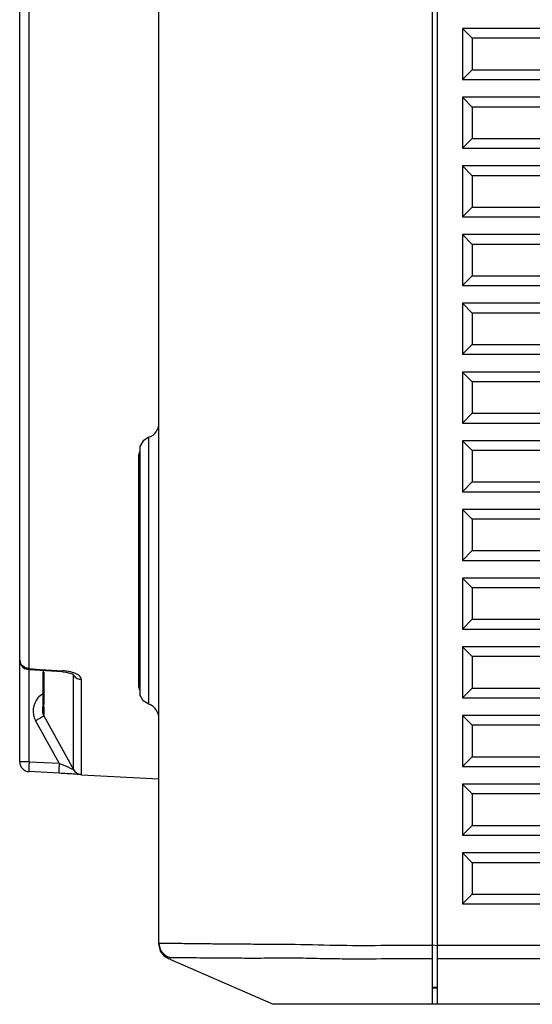
# Model space of a CAD drawing. Units: millimetres. Extents: x 0 to 3764, y 0 to 2658.
# Drawn here: x 2844 to 2896, y 1231 to 1330 of the extents above; entities that cross this region are included whole.
import ezdxf

# ---------------------------------------------------------------- set-up
doc = ezdxf.new("R2010")
doc.units = ezdxf.units.MM
doc.header["$LTSCALE"] = 46.255
doc.layers.get('0').update_dxf_attribs({"linetype": 'CONTINUOUS'})
doc.layers.add('00_COMPONENTS', color=7, linetype='CONTINUOUS')

# ---------------------------------------------------------------- blocks, each defined once
blk = doc.blocks.new('1005')
at = {"color": 7, "linetype": 'Continuous'}
for p, q in [((479.907, -768.241), (495.89, -768.241)), ((479.907, -768.258), (479.907, -969.758)), ((506.304, -772.767), (495.89, -768.258)), ((479.399, -769.949), (479.907, -769.92)), ((506.295, -772.927), (506.304, -772.767)), ((506.298, -772.936), (506.32, -772.934)), ((506.857, -773.077), (506.379, -772.822)), ((479.406, -774.128), (479.907, -774.188)), ((507.387, -774.232), (507.387, -969.114)), ((515.155, -791.306), (507.387, -790.899)), ((515.15, -791.306), (515.161, -795.461)), ((515.15, -791.306), (515.155, -791.306)), ((515.973, -791.821), (515.984, -801.319)), ((518.957, -797.221), (515.973, -791.821)), ((517.411, -791.449), (520.429, -791.612)), ((520.429, -792.611), (517.411, -792.449)), ((517.411, -792.449), (519.78, -796.736)), ((520.429, -792.611), (521.377, -792.61)), ((520.429, -792.611), (520.429, -801.85)), ((521.377, -792.611), (521.377, -923.05)), ((515.161, -795.461), (515.167, -800.867)), ((518.94, -798.103), (518.957, -797.221)), ((518.957, -797.221), (518.957, -797.221)), ((519.082, -797.699), (518.957, -797.221)), ((508.387, -798.373), (508.387, -825.202)), ((508.387, -798.373), (508.956, -798.736)), ((508.956, -798.736), (509.309, -799.311)), ((509.309, -810.318), (509.309, -799.311)), ((509.324, -799.828), (509.324, -823.747)), ((509.387, -800.104), (509.387, -823.472)), ((515.984, -801.319), (516.027, -801.377)), ((515.984, -801.319), (516.007, -801.412)), ((516.063, -801.421), (516.006, -801.392)), ((516.007, -801.412), (516.007, -801.412)), ((517.08, -801.635), (516.72, -801.597)), ((518.188, -801.814), (517.068, -801.742)), ((517.08, -801.635), (520.44, -801.85)), ((519.309, -801.886), (518.188, -801.814)), ((520.429, -801.958), (519.309, -801.886)), ((520.429, -801.958), (520.429, -923.572)), ((509.309, -811.788), (509.309, -810.318)), ((509.309, -824.265), (509.309, -811.788)), ((508.956, -824.84), (509.309, -824.265)), ((508.387, -825.202), (508.956, -824.84))]:
    blk.add_line(p, q, dxfattribs=at)
for points in [[(507.107, -773.497), (506.701, -773.111), (506.299, -772.928)], [(507.386, -774.198), (507.248, -773.591), (506.857, -773.077)], [(519.082, -797.699), (519.08, -797.644), (519.07, -797.553), (519.047, -797.446), (519.01, -797.333), (518.957, -797.221)], [(519.033, -801.76), (519.034, -801.447), (519.063, -798.658), (519.081, -797.731)], [(516.72, -801.597), (516.328, -801.516), (516.063, -801.421)]]:
    blk.add_lwpolyline(points, dxfattribs=at)
for centre, radius, start, end in [((505.887, -774.379), 1.5, 0.00109, 74.07585), ((515.098, -792.304), 1, 28.92414, 86.99998), ((524.801, -658.264), 133.391, 266.21726, 266.48885), ((523.597, -676.635), 114.981, 266.52681, 266.9156), ((520.377, -792.61), 1, 359.99576, 87.02357), ((508.887, -796.959), 1.5, 180, 250.52878), ((518.029, -797.703), 2, 319.15569, 28.90405), ((823.584, -803.076), 304.685, 179.06476, 179.72317), ((518.023, -797.699), 2.008, 301.47367, 319.15213), ((509.087, -800.104), 0.3, 0, 37.52843), ((520.377, -802.848), 1, 0.00212, 64.27724), ((509.087, -823.472), 0.3, 322.47122, 0), ((508.887, -826.616), 1.5, 109.47122, 180)]:
    blk.add_arc(centre, radius, start, end, dxfattribs=at)
for points, knots in [([(506.298, -772.936), (506.099, -772.946), (505.316, -772.933), (503.615, -772.93), (501.548, -772.904), (499.433, -772.898), (497.563, -772.878), (495.542, -772.914), (493.407, -772.913), (491.198, -772.85), (488.199, -772.808), (484.433, -772.831), (481.417, -772.838), (479.907, -772.84)], [0, 0, 0, 0, 0.022675, 0.088914, 0.193407, 0.25763, 0.329344, 0.405956, 0.487397, 0.571937, 0.657202, 0.828313, 1, 1, 1, 1]), ([(507.387, -774.379), (507.387, -774.392), (507.303, -774.379), (507.213, -774.394), (506.998, -774.382), (506.728, -774.381), (506.371, -774.376), (505.942, -774.373), (505.439, -774.369), (504.632, -774.362), (503.462, -774.348), (501.88, -774.329), (500.079, -774.309), (498.086, -774.296), (495.934, -774.295), (492.91, -774.272), (489.086, -774.141), (484.492, -774.172), (481.438, -774.177), (479.907, -774.18)], [0, 0, 0, 0, 0.001478, 0.005819, 0.013039, 0.023124, 0.036045, 0.051717, 0.070038, 0.090907, 0.139877, 0.197751, 0.263617, 0.33647, 0.415271, 0.498542, 0.666593, 0.83287, 1, 1, 1, 1]), ([(515.155, -791.306), (515.18, -791.307), (515.461, -791.329), (515.744, -791.347), (516.001, -791.364)], [0, 0, 0, 0, 0.08855, 1, 1, 1, 1]), ([(516.052, -791.861), (516.033, -791.852), (516.01, -791.837), (515.977, -791.828), (515.973, -791.821)], [0, 0, 0, 0, 0.703368, 1, 1, 1, 1]), ([(517.411, -792.448), (517.281, -792.393), (516.824, -792.206), (516.37, -792.013), (516.052, -791.861)], [0, 0, 0, 0, 0.285511, 1, 1, 1, 1]), ([(517.411, -792.449), (517.417, -792.324), (517.427, -792.087), (517.434, -791.803), (517.433, -791.622), (517.428, -791.524), (517.424, -791.485), (517.416, -791.447), (517.411, -791.449)], [0, 0, 0, 0, 0.373971, 0.712939, 0.838694, 0.928733, 0.982309, 1, 1, 1, 1]), ([(520.429, -792.611), (520.436, -792.482), (520.447, -792.244), (520.452, -791.961), (520.452, -791.785), (520.446, -791.687), (520.444, -791.647), (520.434, -791.609), (520.429, -791.612)], [0, 0, 0, 0, 0.387181, 0.713452, 0.837135, 0.927929, 0.982186, 1, 1, 1, 1]), ([(519.78, -796.736), (519.675, -796.794), (519.521, -796.881), (519.324, -796.993), (519.196, -797.067), (519.098, -797.127), (519.017, -797.173), (518.988, -797.201), (518.954, -797.216), (518.957, -797.221)], [0, 0, 0, 0, 0.375782, 0.55459, 0.71141, 0.836165, 0.926262, 0.981015, 1, 1, 1, 1]), ([(515.167, -800.867), (515.174, -801.046), (515.431, -801.316), (515.847, -801.507), (516.127, -801.592), (516.278, -801.628)], [0, 0, 0, 0, 0.383592, 0.668681, 1, 1, 1, 1]), ([(515.984, -801.319), (515.953, -801.271), (515.822, -801.101), (515.632, -800.981), (515.483, -800.929)], [0, 0, 0, 0, 0.264638, 1, 1, 1, 1]), ([(517.08, -801.635), (517.072, -801.634), (517.084, -801.693), (517.071, -801.715), (517.068, -801.742)], [0, 0, 0, 0, 0.237864, 1, 1, 1, 1]), ([(520.429, -801.958), (520.431, -801.931), (520.444, -801.908), (520.431, -801.849), (520.44, -801.849)], [0, 0, 0, 0, 0.742744, 1, 1, 1, 1]), ([(520.429, -801.958), (520.468, -801.959), (520.633, -801.978), (520.794, -802.033), (520.905, -802.093)], [0, 0, 0, 0, 0.239979, 1, 1, 1, 1]), ([(520.905, -802.093), (521.046, -802.17), (521.283, -802.39), (521.377, -802.701), (521.377, -802.847)], [0, 0, 0, 0, 0.523525, 1, 1, 1, 1])]:
    blk.add_open_spline(points, degree=3, knots=knots, dxfattribs=at)
for points in [[(515.483, -800.929), (515.382, -800.892), (515.275, -800.872), (515.167, -800.867)], [(516.278, -801.628), (516.537, -801.688), (516.803, -801.723), (517.068, -801.742)], [(520.44, -801.85), (520.568, -801.858), (520.696, -801.891), (520.811, -801.947)]]:
    blk.add_open_spline(points, degree=3, dxfattribs=at)
at = {"layer": '00_COMPONENTS', "color": 7, "linetype": 'Continuous'}
for p, q in [((-68.225, -768.258), (479.9, -768.258)), ((479.399, -768.258), (479.399, -969.258)), ((479.399, -769.858), (479.9, -769.858)), ((479.399, -772.843), (-57.725, -772.843)), ((479.399, -774.185), (-57.725, -774.185)), ((476.89, -778.327), (418.584, -778.327)), ((476.89, -778.327), (475.908, -779.309)), ((476.89, -783.449), (476.89, -778.327)), ((475.908, -779.309), (448.578, -779.309)), ((475.908, -782.467), (475.908, -779.309)), ((448.578, -782.467), (475.908, -782.467)), ((476.89, -783.449), (475.908, -782.467)), ((415.984, -783.449), (476.89, -783.449)), ((476.89, -785.227), (-55.216, -785.227)), ((476.89, -785.227), (475.908, -786.209)), ((476.89, -790.349), (476.89, -785.227)), ((475.908, -786.209), (448.578, -786.209)), ((475.908, -789.367), (475.908, -786.209)), ((448.578, -789.367), (475.908, -789.367)), ((476.89, -790.349), (475.908, -789.367)), ((-55.216, -790.349), (476.89, -790.349)), ((476.89, -792.127), (-55.216, -792.127)), ((476.89, -792.127), (475.908, -793.109)), ((476.89, -797.249), (476.89, -792.127)), ((475.908, -793.109), (448.578, -793.109)), ((475.908, -796.267), (475.908, -793.109)), ((448.578, -796.267), (475.908, -796.267)), ((476.89, -797.249), (475.908, -796.267)), ((-55.216, -797.249), (476.89, -797.249)), ((476.89, -799.027), (-55.216, -799.027)), ((476.89, -799.027), (475.908, -800.009)), ((476.89, -804.149), (476.89, -799.027)), ((475.908, -800.009), (448.578, -800.009)), ((475.908, -803.167), (475.908, -800.009)), ((448.578, -803.167), (475.908, -803.167)), ((476.89, -804.149), (475.908, -803.167)), ((-55.216, -804.149), (476.89, -804.149)), ((476.89, -805.927), (-55.216, -805.927)), ((476.89, -805.927), (475.908, -806.909)), ((476.89, -811.049), (476.89, -805.927)), ((475.908, -806.909), (448.578, -806.909)), ((475.908, -810.067), (475.908, -806.909)), ((448.578, -810.067), (475.908, -810.067)), ((476.89, -811.049), (475.908, -810.067)), ((-55.216, -811.049), (476.89, -811.049)), ((476.89, -812.827), (-55.216, -812.827)), ((476.89, -812.827), (475.908, -813.809)), ((476.89, -817.949), (476.89, -812.827)), ((475.908, -813.809), (448.578, -813.809)), ((475.908, -816.967), (475.908, -813.809)), ((448.578, -816.967), (475.908, -816.967)), ((476.89, -817.949), (475.908, -816.967)), ((-55.216, -817.949), (476.89, -817.949)), ((476.89, -819.727), (-55.216, -819.727)), ((476.89, -819.727), (475.908, -820.709)), ((476.89, -824.849), (476.89, -819.727)), ((475.908, -820.709), (448.578, -820.709)), ((475.908, -823.867), (475.908, -820.709)), ((448.578, -823.867), (475.908, -823.867)), ((476.89, -824.849), (475.908, -823.867)), ((-55.216, -824.849), (476.89, -824.849)), ((476.89, -826.627), (-55.216, -826.627)), ((476.89, -826.627), (475.908, -827.609)), ((476.89, -831.749), (476.89, -826.627)), ((475.908, -827.609), (448.578, -827.609)), ((475.908, -830.767), (475.908, -827.609)), ((448.578, -830.767), (475.908, -830.767)), ((476.89, -831.749), (475.908, -830.767)), ((-55.216, -831.749), (476.89, -831.749)), ((476.89, -833.527), (-55.216, -833.527)), ((476.89, -833.527), (475.908, -834.509)), ((476.89, -838.649), (476.89, -833.527)), ((475.908, -834.509), (448.578, -834.509)), ((475.908, -837.667), (475.908, -834.509)), ((448.578, -837.667), (475.908, -837.667)), ((476.89, -838.649), (475.908, -837.667)), ((-55.216, -838.649), (476.89, -838.649)), ((476.89, -840.427), (-55.216, -840.427)), ((476.89, -840.427), (475.908, -841.409)), ((476.89, -845.549), (476.89, -840.427)), ((475.908, -841.409), (448.578, -841.409)), ((475.908, -844.567), (475.908, -841.409)), ((448.578, -844.567), (475.908, -844.567)), ((476.89, -845.549), (475.908, -844.567)), ((-55.216, -845.549), (476.89, -845.549)), ((476.89, -847.327), (-55.216, -847.327)), ((476.89, -847.327), (475.908, -848.309)), ((476.89, -852.449), (476.89, -847.327)), ((475.908, -848.309), (448.578, -848.309)), ((475.908, -851.467), (475.908, -848.309)), ((448.578, -851.467), (475.908, -851.467)), ((476.89, -852.449), (475.908, -851.467)), ((-55.216, -852.449), (476.89, -852.449)), ((476.89, -854.227), (-55.216, -854.227)), ((476.89, -854.227), (475.908, -855.209)), ((476.89, -859.349), (476.89, -854.227)), ((475.908, -855.209), (448.578, -855.209)), ((475.908, -858.367), (475.908, -855.209)), ((448.578, -858.367), (475.908, -858.367)), ((476.89, -859.349), (475.908, -858.367)), ((-55.216, -859.349), (476.89, -859.349)), ((476.89, -861.127), (-55.216, -861.127)), ((476.89, -861.127), (475.908, -862.109)), ((476.89, -866.249), (476.89, -861.127)), ((475.908, -862.109), (448.578, -862.109)), ((475.908, -865.267), (475.908, -862.109)), ((448.578, -865.267), (475.908, -865.267)), ((476.89, -866.249), (475.908, -865.267)), ((-55.216, -866.249), (476.89, -866.249))]:
    blk.add_line(p, q, dxfattribs=at)
at = {"layer": '00_COMPONENTS', "color": 40, "linetype": 'Continuous'}
blk.add_line((479.399, -769.857), (479.9, -769.858), dxfattribs=at)

msp = doc.modelspace()

# ---------------------------------------------------------------- block references
at = {"rotation": 180}
msp.add_blockref('1005', (3365.754, 462.703), dxfattribs=at)

doc.saveas('drawing.dxf')
